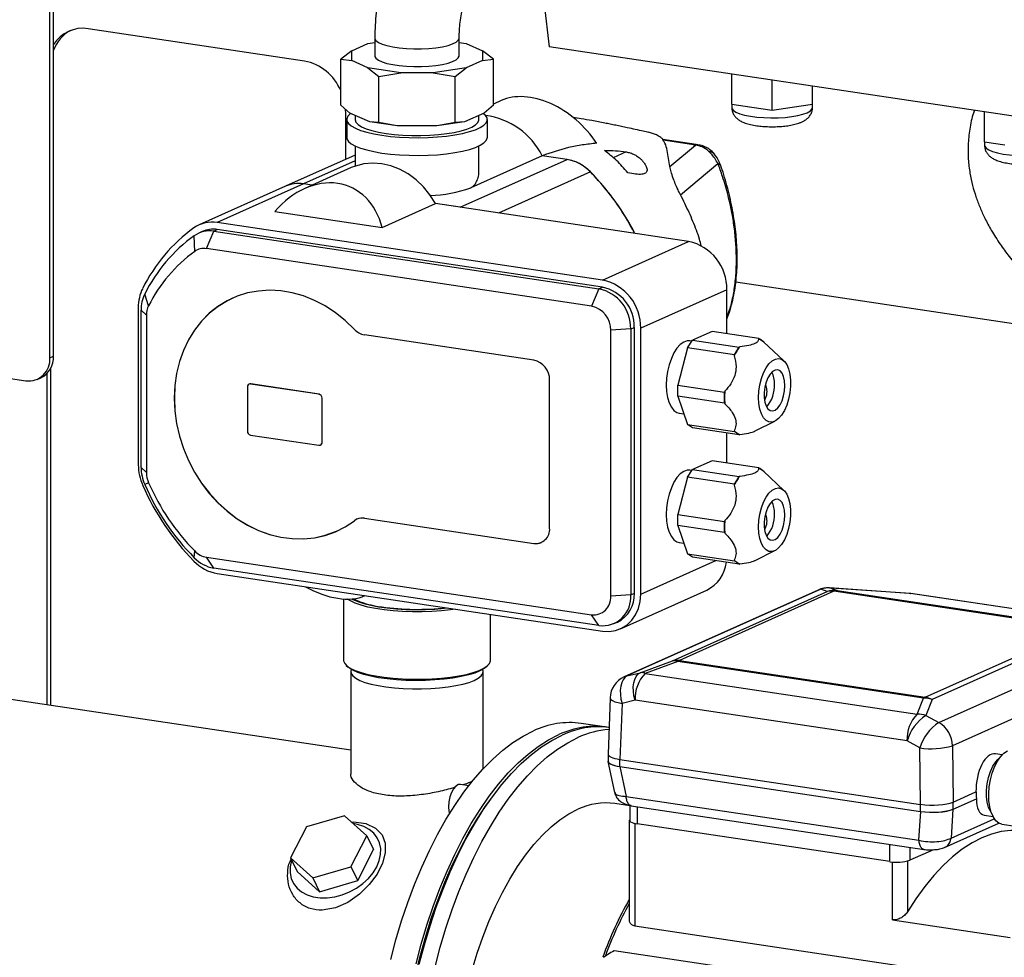
# Model space of a CAD drawing. Units: millimetres. Extents: x 4 to 416, y 4 to 293.
# Drawn here: x 321 to 348, y 93 to 119 of the extents above; entities that cross this region are included whole.
import ezdxf

# ---------------------------------------------------------------- set-up
doc = ezdxf.new("R2010")
doc.units = ezdxf.units.MM

msp = doc.modelspace()

# ---------------------------------------------------------------- linework, layer by layer
at = {"color": 7, "linetype": 'Continuous', "lineweight": 25}
for p, q in [((322.119, 109.578), (322.119, 121.392)), ((322.219, 109.623), (322.219, 121.377)), ((329.052, 117.661), (323.163, 118.541)), ((330.97, 118.29), (330.97, 117.807)), ((333.27, 117.807), (333.27, 118.29)), ((330.341, 117.941), (330.78, 118.138)), ((330.78, 118.138), (330.97, 118.167)), ((333.27, 118.167), (333.459, 118.138)), ((333.459, 118.138), (333.898, 117.941)), ((348.97, 116.066), (335.72, 118.046)), ((330.341, 117.941), (330.041, 117.71)), ((330.341, 117.672), (330.341, 117.941)), ((333.898, 117.941), (333.898, 117.672)), ((334.198, 117.71), (333.898, 117.941)), ((330.041, 116.455), (330.041, 117.71)), ((330.041, 117.71), (330.341, 117.672)), ((330.78, 117.475), (330.341, 117.672)), ((331.68, 117.341), (330.78, 117.475)), ((330.78, 117.475), (331.08, 117.244)), ((333.459, 117.475), (332.559, 117.341)), ((333.159, 117.244), (333.459, 117.475)), ((333.898, 117.672), (333.459, 117.475)), ((333.898, 117.672), (334.198, 117.71)), ((334.198, 116.455), (334.198, 117.71)), ((331.08, 117.244), (331.68, 117.341)), ((331.08, 115.989), (331.08, 117.244)), ((332.559, 117.341), (331.68, 117.341)), ((332.559, 117.341), (333.159, 117.244)), ((333.159, 115.989), (333.159, 117.244)), ((340.69, 116.488), (340.69, 117.303)), ((341.79, 116.324), (341.79, 117.139)), ((342.89, 116.488), (342.89, 116.974)), ((330.291, 116.246), (330.041, 116.455)), ((334.198, 116.455), (333.948, 116.246)), ((334.409, 116.586), (334.198, 116.491)), ((340.69, 116.488), (340.69, 116.398)), ((340.69, 116.488), (341.24, 116.406)), ((341.24, 116.406), (341.79, 116.324)), ((341.79, 116.324), (342.34, 116.406)), ((342.34, 116.406), (342.89, 116.488)), ((342.89, 116.398), (342.89, 116.488)), ((330.177, 116.237), (330.173, 116.344)), ((330.177, 114.987), (330.177, 116.237)), ((330.83, 116.004), (330.291, 116.246)), ((330.432, 116.183), (330.432, 116.068)), ((333.948, 116.246), (333.409, 116.004)), ((333.807, 116.068), (333.807, 116.183)), ((347.575, 115.46), (347.575, 116.274)), ((330.205, 116.068), (330.205, 115.585)), ((331.08, 115.989), (330.83, 116.004)), ((331.58, 115.892), (330.83, 116.004)), ((331.58, 115.892), (331.08, 115.989)), ((332.659, 115.892), (331.58, 115.892)), ((333.409, 116.004), (332.659, 115.892)), ((333.159, 115.989), (332.659, 115.892)), ((333.409, 116.004), (333.159, 115.989)), ((334.035, 115.585), (334.035, 116.068)), ((330.432, 115.351), (330.432, 114.798)), ((333.807, 114.697), (333.807, 115.351)), ((339.723, 115.39), (338.816, 115.525)), ((339.649, 115.378), (338.824, 115.502)), ((339.008, 114.785), (339.707, 115.368)), ((339.81, 115.374), (339.723, 115.39)), ((347.575, 115.46), (347.575, 115.369)), ((347.575, 115.46), (348.125, 115.377)), ((330.432, 115.101), (328.535, 114.251)), ((335.531, 115.082), (333.581, 114.208)), ((336.204, 114.981), (335.531, 115.082)), ((336.204, 114.981), (335.531, 115.082)), ((337.812, 115.187), (337.46, 115.029)), ((330.432, 114.945), (329.025, 114.315)), ((333.294, 113.677), (336.204, 114.981)), ((339.293, 114.019), (340.314, 114.87)), ((330.328, 114.757), (329.061, 114.189)), ((336.841, 114.642), (334.339, 113.521)), ((338.023, 114.591), (337.857, 114.618)), ((328.535, 114.251), (326.19, 113.199)), ((329.025, 114.315), (326.68, 113.263)), ((329.263, 114.279), (329.025, 114.315)), ((331.171, 113.127), (332.621, 113.777)), ((333.294, 113.677), (332.621, 113.777)), ((339.517, 112.747), (332.621, 113.777)), ((328.248, 113.564), (331.171, 113.127)), ((337.172, 111.696), (326.68, 113.263)), ((326.064, 112.476), (326.052, 112.903)), ((326.271, 113.017), (326.174, 112.973)), ((326.383, 112.551), (326.583, 113.027)), ((326.583, 113.027), (326.68, 113.07)), ((326.583, 113.027), (337.074, 111.459)), ((337.172, 111.503), (326.68, 113.07)), ((337.172, 111.696), (339.517, 112.747)), ((336.874, 110.983), (326.383, 112.551)), ((350.591, 110.173), (340.802, 111.636)), ((324.81, 110.997), (324.704, 111.313)), ((337.074, 111.459), (336.874, 110.983)), ((337.074, 111.459), (337.172, 111.503)), ((340.556, 111.433), (338.211, 110.381)), ((340.556, 110.238), (340.556, 111.433)), ((327.098, 111.202), (327.096, 111.201)), ((324.528, 110.946), (324.528, 106.661)), ((324.75, 110.735), (324.603, 110.877)), ((324.603, 106.592), (324.603, 110.877)), ((324.75, 110.735), (324.75, 106.45)), ((312.073, 110.354), (321.469, 108.95)), ((337.94, 110.364), (337.394, 110.326)), ((337.394, 103.081), (337.394, 110.326)), ((337.94, 110.364), (338.038, 110.407)), ((337.94, 110.364), (337.94, 103.119)), ((338.038, 103.163), (338.038, 110.407)), ((338.211, 103.137), (338.211, 110.381)), ((340.157, 110.298), (339.624, 110.059)), ((341.43, 110.107), (340.157, 110.298)), ((335.298, 109.515), (330.686, 110.204)), ((339.489, 109.848), (339.624, 110.059)), ((339.608, 110.033), (339.553, 110.042)), ((339.624, 110.059), (340.897, 109.868)), ((341.43, 110.107), (341.419, 110.102)), ((341.43, 110.107), (341.498, 110.062)), ((341.498, 110.062), (341.565, 110.017)), ((342.112, 109.492), (341.554, 110.017)), ((341.571, 110.002), (341.565, 110.017)), ((339.489, 109.848), (339.223, 108.836)), ((340.762, 109.657), (339.489, 109.848)), ((340.762, 109.657), (340.83, 109.763)), ((340.83, 109.763), (340.897, 109.868)), ((340.909, 109.874), (340.897, 109.868)), ((322.119, 109.578), (322.219, 109.623)), ((340.762, 109.657), (340.757, 109.635)), ((322.037, 109.147), (322.037, 100.126)), ((322.137, 109.282), (322.137, 100.111)), ((321.776, 108.99), (321.876, 109.035)), ((335.731, 104.936), (335.731, 108.967)), ((327.499, 108.781), (327.499, 107.583)), ((327.548, 108.86), (327.545, 108.859)), ((327.589, 108.866), (327.586, 108.864)), ((329.448, 108.586), (327.586, 108.864)), ((329.451, 108.587), (327.589, 108.866)), ((339.223, 108.836), (340.496, 108.646)), ((339.223, 108.535), (339.223, 108.836)), ((340.502, 108.668), (340.496, 108.646)), ((340.496, 108.495), (340.496, 108.646)), ((329.448, 108.586), (329.451, 108.587)), ((329.537, 108.478), (329.535, 108.477)), ((329.535, 107.279), (329.535, 108.477)), ((329.537, 107.28), (329.537, 108.478)), ((339.223, 108.535), (339.489, 107.763)), ((340.496, 108.345), (339.223, 108.535)), ((340.496, 108.345), (340.496, 108.495)), ((340.496, 108.345), (340.502, 108.328)), ((339.259, 108.074), (339.389, 108.054)), ((341.33, 107.586), (341.867, 107.851)), ((339.489, 107.763), (340.762, 107.573)), ((339.624, 107.673), (339.489, 107.763)), ((340.897, 107.483), (339.624, 107.673)), ((340.556, 106.712), (340.556, 107.534)), ((340.757, 107.589), (340.762, 107.573)), ((340.83, 107.528), (340.762, 107.573)), ((327.586, 107.473), (329.448, 107.195)), ((329.535, 107.279), (329.537, 107.28)), ((340.897, 107.483), (340.83, 107.528)), ((340.897, 107.483), (340.909, 107.488)), ((329.489, 107.201), (329.491, 107.202)), ((340.157, 106.772), (339.624, 106.533)), ((341.43, 106.582), (340.157, 106.772)), ((324.75, 106.45), (324.603, 106.592)), ((339.489, 106.322), (339.624, 106.533)), ((339.608, 106.508), (339.553, 106.516)), ((339.624, 106.533), (340.897, 106.343)), ((341.43, 106.582), (341.419, 106.576)), ((341.43, 106.582), (341.498, 106.537)), ((341.498, 106.537), (341.565, 106.492)), ((342.112, 105.966), (341.554, 106.492)), ((341.571, 106.476), (341.565, 106.492)), ((339.489, 106.322), (339.223, 105.311)), ((340.762, 106.132), (339.489, 106.322)), ((340.762, 106.132), (340.83, 106.237)), ((340.83, 106.237), (340.897, 106.343)), ((340.909, 106.348), (340.897, 106.343)), ((324.81, 106.17), (324.704, 106.125)), ((340.762, 106.132), (340.757, 106.11)), ((330.484, 105.182), (330.482, 105.181)), ((330.689, 105.208), (330.686, 105.207)), ((330.686, 105.207), (335.298, 104.518)), ((330.689, 105.208), (335.301, 104.519)), ((339.223, 105.311), (340.496, 105.12)), ((339.223, 105.009), (339.223, 105.311)), ((340.502, 105.143), (340.496, 105.12)), ((340.496, 104.97), (340.496, 105.12)), ((329.939, 104.859), (329.941, 104.86)), ((339.223, 105.009), (339.489, 104.237)), ((340.496, 104.819), (339.223, 105.009)), ((340.496, 104.819), (340.496, 104.97)), ((340.496, 104.819), (340.502, 104.802)), ((326.052, 104.133), (326.064, 104.316)), ((335.301, 104.519), (335.298, 104.518)), ((339.259, 104.548), (339.389, 104.528)), ((341.33, 104.06), (341.867, 104.325)), ((326.383, 104.147), (336.874, 102.579)), ((326.583, 103.85), (326.383, 104.147)), ((338.211, 103.137), (340.254, 104.053)), ((339.489, 104.237), (340.762, 104.047)), ((339.624, 104.147), (339.489, 104.237)), ((340.897, 103.957), (339.624, 104.147)), ((340.757, 104.064), (340.762, 104.047)), ((340.83, 104.002), (340.762, 104.047)), ((337.074, 102.283), (326.583, 103.85)), ((340.897, 103.957), (340.83, 104.002)), ((340.897, 103.957), (340.909, 103.962)), ((326.68, 103.701), (337.172, 102.133)), ((337.663, 102.197), (340.008, 103.248)), ((343.044, 103.252), (337.761, 100.884)), ((343.121, 103.279), (337.837, 100.91)), ((343.121, 103.279), (343.044, 103.252)), ((343.286, 103.21), (343.121, 103.279)), ((345.519, 103.16), (343.355, 103.308)), ((343.355, 103.308), (343.394, 103.303)), ((343.394, 103.303), (343.559, 103.235)), ((345.558, 103.155), (343.394, 103.303)), ((330.12, 103.009), (330.12, 101.338)), ((337.94, 103.119), (337.394, 103.081)), ((337.94, 103.119), (338.038, 103.163)), ((339.076, 101.323), (343.286, 103.21)), ((343.475, 103.219), (339.265, 101.332)), ((350.165, 102.219), (343.475, 103.219)), ((343.559, 103.235), (350.249, 102.235)), ((345.558, 103.155), (345.519, 103.16)), ((345.558, 103.155), (345.57, 103.154)), ((353.843, 101.917), (345.558, 103.155)), ((353.842, 101.918), (345.57, 103.154)), ((334.12, 101.338), (334.12, 102.589)), ((337.074, 102.283), (336.874, 102.579)), ((337.483, 102.336), (337.581, 102.38)), ((345.955, 100.332), (350.165, 102.219)), ((350.354, 102.154), (346.145, 100.267)), ((346.329, 99.641), (351.029, 101.748)), ((330.193, 101.199), (330.241, 101.154)), ((333.998, 101.154), (334.046, 101.199)), ((338.192, 100.999), (339.076, 101.323)), ((339.22, 101.305), (338.336, 100.981)), ((345.91, 100.305), (339.22, 101.305)), ((339.265, 101.332), (345.955, 100.332)), ((351.402, 101.118), (346.702, 99.011)), ((330.32, 98.888), (317.072, 100.868)), ((330.32, 101.024), (330.32, 98.24)), ((333.92, 98.38), (333.92, 101.024)), ((337.837, 100.91), (337.761, 100.884)), ((337.837, 100.91), (338.192, 100.999)), ((338.336, 100.981), (345.743, 99.874)), ((337.377, 100.315), (337.321, 98.784)), ((345.743, 99.874), (345.91, 100.305)), ((337.702, 100.161), (337.645, 98.637)), ((338.057, 100.25), (337.702, 100.161)), ((345.464, 99.143), (338.057, 100.25)), ((346.145, 100.267), (345.978, 99.835)), ((345.978, 99.835), (346.329, 99.641)), ((337.286, 99.516), (336.593, 99.619)), ((345.815, 98.949), (345.464, 99.143)), ((345.83, 97.414), (345.815, 98.949)), ((346.702, 99.011), (346.717, 97.476)), ((337.321, 98.786), (337.321, 98.593)), ((348.057, 98.763), (347.875, 98.79)), ((348.058, 98.763), (347.934, 98.638)), ((337.318, 98.579), (337.498, 97.739)), ((337.639, 98.445), (337.645, 98.444)), ((337.639, 98.445), (337.815, 97.627)), ((337.645, 98.637), (345.83, 97.414)), ((337.645, 98.444), (337.645, 98.637)), ((337.645, 98.444), (345.83, 97.221)), ((333.532, 97.922), (333.303, 97.956)), ((337.815, 97.627), (345.789, 96.436)), ((346.717, 97.476), (347.342, 97.756)), ((337.912, 97.375), (337.507, 97.435)), ((337.912, 97.386), (337.912, 96.971)), ((337.954, 97.377), (345.927, 96.186)), ((338.112, 97.354), (338.112, 96.882)), ((345.83, 97.221), (345.83, 97.414)), ((346.717, 97.283), (347.354, 97.568)), ((346.717, 97.283), (346.717, 97.476)), ((330.144, 97.101), (329.105, 96.801)), ((330.751, 96.555), (330.144, 97.101)), ((345.789, 96.436), (345.836, 97.22)), ((345.83, 97.221), (345.836, 97.22)), ((346.714, 97.281), (346.667, 96.497)), ((346.714, 97.281), (346.717, 97.283)), ((347.563, 97.118), (347.806, 97.081)), ((347.725, 97.236), (347.806, 97.08)), ((337.901, 96.973), (337.901, 94.289)), ((338.051, 96.893), (338.051, 94.101)), ((344.997, 95.853), (338.112, 96.882)), ((346.488, 96.24), (347.965, 96.902)), ((346.667, 96.497), (347.84, 97.023)), ((348.05, 96.873), (348.419, 96.818)), ((329.105, 96.801), (328.673, 95.955)), ((330.318, 95.709), (330.751, 96.555)), ((330.751, 96.555), (330.935, 96.181)), ((344.997, 95.853), (344.997, 96.325)), ((330.503, 95.335), (330.935, 96.181)), ((345.543, 96.243), (345.543, 95.891)), ((346.185, 96.178), (345.543, 95.891)), ((328.673, 95.955), (329.28, 95.409)), ((328.673, 95.955), (328.858, 95.581)), ((345.065, 94.267), (345.065, 95.845)), ((345.475, 95.868), (345.475, 94.484)), ((328.858, 95.581), (329.464, 95.035)), ((329.28, 95.409), (330.318, 95.709)), ((330.318, 95.709), (330.503, 95.335)), ((329.28, 95.409), (329.464, 95.035)), ((329.464, 95.035), (330.503, 95.335)), ((345.065, 94.267), (348.273, 93.788)), ((338.051, 94.101), (348.368, 92.559)), ((348.102, 91.84), (337.484, 93.426))]:
    msp.add_line(p, q, dxfattribs=at)
at = {"color": 7, "linetype": 'Continuous', "lineweight": 25, "flags": 128}
for points in [[(335.72, 137.944), (335.58, 136.656), (335.458, 135.369), (335.355, 134.084), (335.27, 132.802), (335.205, 131.524), (335.158, 130.251), (335.129, 128.985), (335.12, 127.726), (335.129, 126.476), (335.158, 125.235), (335.205, 124.004), (335.27, 122.785), (335.355, 121.579), (335.458, 120.386), (335.58, 119.208), (335.72, 118.046)], [(330.97, 118.29), (330.972, 118.272), (331.002, 118.219), (331.069, 118.169), (331.169, 118.122), (331.3, 118.081), (331.458, 118.046), (331.636, 118.02), (331.83, 118.002), (332.034, 117.993), (332.24, 117.994), (332.442, 118.004), (332.634, 118.024), (332.809, 118.052), (332.963, 118.087), (333.089, 118.13), (333.184, 118.177), (333.244, 118.228), (333.269, 118.281), (333.27, 118.29)], [(330.97, 117.807), (330.972, 117.789), (331.002, 117.736), (331.069, 117.686), (331.169, 117.639), (331.3, 117.598), (331.458, 117.563), (331.636, 117.537), (331.83, 117.519), (332.034, 117.51), (332.24, 117.511), (332.442, 117.521), (332.634, 117.541), (332.809, 117.569), (332.963, 117.604), (333.089, 117.647), (333.184, 117.694), (333.244, 117.745), (333.269, 117.798), (333.27, 117.807)], [(340.69, 116.398), (340.696, 116.368), (340.734, 116.318), (340.806, 116.27), (340.91, 116.227), (341.042, 116.189), (341.198, 116.158), (341.373, 116.134), (341.561, 116.119), (341.757, 116.113), (341.954, 116.116), (342.146, 116.128), (342.326, 116.149), (342.489, 116.178), (342.629, 116.214), (342.743, 116.255)], [(330.316, 116.235), (330.301, 116.224), (330.236, 116.158), (330.207, 116.091), (330.212, 116.023), (330.254, 115.956), (330.33, 115.892), (330.44, 115.83), (330.581, 115.773), (330.75, 115.722), (330.945, 115.677), (331.162, 115.639)], [(331.162, 115.639), (331.397, 115.609), (331.645, 115.588), (331.902, 115.576), (332.163, 115.573), (332.423, 115.579), (332.678, 115.594), (332.922, 115.618), (333.152, 115.651), (333.362, 115.691), (333.548, 115.738), (333.709, 115.792), (333.839, 115.85), (333.938, 115.913), (334.003, 115.978), (334.033, 116.046), (334.027, 116.113), (333.985, 116.18), (333.923, 116.235)], [(330.432, 116.068), (330.433, 116.058), (330.456, 115.994), (330.516, 115.932), (330.609, 115.873), (330.735, 115.818), (330.891, 115.769), (331.072, 115.726), (331.276, 115.69)], [(331.276, 115.69), (331.498, 115.662), (331.733, 115.643), (331.976, 115.633), (332.222, 115.632), (332.466, 115.641), (332.703, 115.658), (332.927, 115.685), (333.135, 115.719), (333.32, 115.761), (333.48, 115.81), (333.611, 115.864), (333.71, 115.922), (333.775, 115.984), (333.805, 116.047), (333.807, 116.068)], [(330.205, 115.585), (330.212, 115.54), (330.254, 115.473), (330.33, 115.409), (330.44, 115.347), (330.581, 115.29), (330.75, 115.239), (330.945, 115.194), (331.162, 115.156)], [(331.162, 115.156), (331.397, 115.126), (331.645, 115.105), (331.902, 115.093), (332.163, 115.09), (332.423, 115.096), (332.678, 115.111), (332.922, 115.135), (333.152, 115.168), (333.362, 115.208), (333.548, 115.255), (333.709, 115.309), (333.839, 115.367), (333.938, 115.43), (334.003, 115.495), (334.033, 115.563), (334.035, 115.585)], [(339.649, 115.378), (339.698, 115.391), (339.723, 115.39)], [(339.707, 115.368), (339.768, 115.378), (339.81, 115.374)], [(347.575, 115.369), (347.581, 115.339), (347.619, 115.289), (347.691, 115.242), (347.795, 115.198), (347.927, 115.16), (348.083, 115.129), (348.258, 115.106), (348.446, 115.09), (348.642, 115.084), (348.839, 115.087), (349.03, 115.1), (349.211, 115.12), (349.374, 115.149), (349.514, 115.185), (349.628, 115.227)], [(332.621, 113.777), (332.47, 114.017), (332.293, 114.234), (332.094, 114.426), (331.877, 114.587), (331.646, 114.716), (331.405, 114.809), (331.16, 114.865), (330.914, 114.883), (330.673, 114.861), (330.442, 114.802), (330.328, 114.757)], [(330.413, 110.353), (330.165, 110.592), (329.899, 110.805), (329.618, 110.989), (329.326, 111.142), (329.026, 111.262), (328.72, 111.349), (328.412, 111.4), (328.105, 111.416), (327.802, 111.397), (327.507, 111.343), (327.223, 111.254), (326.952, 111.131), (326.697, 110.975), (326.462, 110.789), (326.248, 110.574), (326.058, 110.332), (325.893, 110.066), (325.756, 109.779), (325.648, 109.473), (325.57, 109.153), (325.523, 108.82), (325.508, 108.48), (325.523, 108.134), (325.57, 107.788), (325.648, 107.444), (325.756, 107.106), (325.893, 106.778), (326.058, 106.463), (326.248, 106.164), (326.462, 105.885), (326.697, 105.628), (326.952, 105.397), (327.223, 105.193), (327.507, 105.019), (327.802, 104.876), (328.105, 104.766), (328.412, 104.691), (328.72, 104.651), (329.026, 104.646), (329.326, 104.676), (329.618, 104.741), (329.899, 104.841), (330.165, 104.975), (330.413, 105.14)], [(327.098, 111.202), (326.954, 111.132), (326.7, 110.976), (326.464, 110.79), (326.251, 110.575), (326.06, 110.333), (325.896, 110.067), (325.759, 109.78), (325.651, 109.474), (325.573, 109.154), (325.526, 108.821), (325.51, 108.481), (325.526, 108.135), (325.573, 107.789), (325.651, 107.445), (325.759, 107.107), (325.896, 106.779), (326.06, 106.464), (326.251, 106.165), (326.464, 105.886), (326.7, 105.629), (326.954, 105.398), (327.225, 105.194), (327.51, 105.02), (327.805, 104.877), (328.107, 104.768), (328.414, 104.692), (328.722, 104.652), (329.028, 104.647), (329.329, 104.677), (329.621, 104.743), (329.901, 104.843), (329.941, 104.86)], [(339.553, 110.042), (339.477, 110.041), (339.382, 110.007), (339.289, 109.939), (339.199, 109.839), (339.117, 109.711), (339.046, 109.559), (338.987, 109.39), (338.944, 109.208), (338.917, 109.021), (338.908, 108.835)], [(341.419, 108.495), (341.428, 108.669), (341.455, 108.844), (341.498, 109.013), (341.555, 109.169), (341.625, 109.305), (341.705, 109.416), (341.791, 109.497), (341.879, 109.545), (341.966, 109.559), (342.049, 109.537), (342.125, 109.48), (342.189, 109.391), (342.239, 109.273), (342.274, 109.132), (342.292, 108.972), (342.292, 108.801), (342.274, 108.626), (342.239, 108.453), (342.189, 108.29), (342.125, 108.143), (342.049, 108.019), (341.966, 107.922), (341.879, 107.857), (341.791, 107.826), (341.705, 107.831), (341.625, 107.87), (341.555, 107.944), (341.498, 108.048), (341.455, 108.178), (341.428, 108.329), (341.419, 108.495)], [(342.139, 108.818), (342.13, 108.95), (342.104, 109.065), (342.063, 109.157), (342.008, 109.22), (341.944, 109.25), (341.874, 109.244), (341.804, 109.204), (341.736, 109.131), (341.677, 109.031), (341.628, 108.91), (341.594, 108.775), (341.576, 108.634), (341.576, 108.497), (341.594, 108.373), (341.628, 108.268), (341.677, 108.19), (341.736, 108.144), (341.804, 108.132), (341.874, 108.155), (341.944, 108.211), (342.008, 108.298), (342.063, 108.41), (342.104, 108.539), (342.13, 108.678), (342.139, 108.818)], [(338.908, 108.835), (338.917, 108.657), (338.944, 108.493), (338.987, 108.35), (339.046, 108.233), (339.117, 108.145), (339.199, 108.091), (339.259, 108.074)], [(339.553, 106.516), (339.477, 106.515), (339.382, 106.481), (339.289, 106.413), (339.199, 106.314), (339.117, 106.186), (339.046, 106.034), (338.987, 105.864), (338.944, 105.682), (338.917, 105.495), (338.908, 105.309)], [(341.419, 104.97), (341.428, 105.144), (341.455, 105.319), (341.498, 105.488), (341.555, 105.643), (341.625, 105.779), (341.705, 105.89), (341.791, 105.972), (341.879, 106.02), (341.966, 106.033), (342.049, 106.011), (342.125, 105.954), (342.189, 105.865), (342.239, 105.747), (342.274, 105.606), (342.292, 105.446), (342.292, 105.275), (342.274, 105.1), (342.239, 104.927), (342.189, 104.764), (342.125, 104.617), (342.049, 104.493), (341.966, 104.397), (341.879, 104.332), (341.791, 104.301), (341.705, 104.305), (341.625, 104.345), (341.555, 104.418), (341.498, 104.522), (341.455, 104.652), (341.428, 104.804), (341.419, 104.97)], [(342.139, 105.292), (342.13, 105.424), (342.104, 105.54), (342.063, 105.632), (342.008, 105.694), (341.944, 105.724), (341.874, 105.718), (341.804, 105.678), (341.736, 105.606), (341.677, 105.506), (341.628, 105.384), (341.594, 105.249), (341.576, 105.109), (341.576, 104.972), (341.594, 104.847), (341.628, 104.743), (341.677, 104.665), (341.736, 104.618), (341.804, 104.606), (341.874, 104.629), (341.944, 104.686), (342.008, 104.773), (342.063, 104.884), (342.104, 105.014), (342.13, 105.153), (342.139, 105.292)], [(338.908, 105.309), (338.917, 105.131), (338.944, 104.968), (338.987, 104.825), (339.046, 104.707), (339.117, 104.62), (339.199, 104.565), (339.259, 104.548)], [(333.165, 102.732), (333.028, 102.712), (332.782, 102.685), (332.525, 102.666), (332.26, 102.657), (331.993, 102.656), (331.728, 102.665), (331.47, 102.684), (331.224, 102.71), (330.993, 102.745), (330.783, 102.788), (330.597, 102.838), (330.437, 102.893), (330.308, 102.954), (330.227, 103.006)], [(330.347, 103.011), (330.371, 102.998), (330.504, 102.939), (330.668, 102.884), (330.859, 102.836), (331.073, 102.795), (331.307, 102.763), (331.556, 102.738), (331.816, 102.723), (332.081, 102.717), (332.347, 102.72), (332.608, 102.733), (332.861, 102.755), (332.947, 102.764)], [(337.172, 102.133), (337.352, 102.124), (337.527, 102.15), (337.691, 102.211), (337.84, 102.304), (337.968, 102.428), (338.072, 102.578), (338.148, 102.75), (338.195, 102.938), (338.211, 103.137)], [(330.12, 101.338), (330.121, 101.319), (330.149, 101.25), (330.211, 101.183), (330.308, 101.118), (330.437, 101.058), (330.597, 101.002), (330.783, 100.953), (330.993, 100.91), (331.224, 100.875), (331.47, 100.848), (331.728, 100.83), (331.993, 100.821), (332.26, 100.821), (332.525, 100.831), (332.782, 100.849), (333.028, 100.877), (333.257, 100.912), (333.466, 100.955), (333.651, 101.005), (333.809, 101.061), (333.937, 101.122), (334.032, 101.186), (334.093, 101.253), (334.119, 101.322), (334.12, 101.338)], [(333.998, 101.154), (333.944, 101.111), (333.833, 101.048), (333.69, 100.99), (333.518, 100.938), (333.32, 100.892), (333.099, 100.853), (332.861, 100.823), (332.608, 100.801), (332.347, 100.788), (332.081, 100.785), (331.816, 100.791), (331.556, 100.806), (331.307, 100.831), (331.073, 100.864), (330.859, 100.904), (330.668, 100.952), (330.504, 101.007), (330.371, 101.066), (330.27, 101.13), (330.241, 101.154)], [(330.335, 101.086), (330.321, 101.04), (330.329, 100.975), (330.373, 100.911), (330.451, 100.849), (330.561, 100.791), (330.701, 100.737), (330.869, 100.689), (331.062, 100.647), (331.274, 100.613), (331.504, 100.586), (331.745, 100.568), (331.994, 100.559), (332.245, 100.559), (332.494, 100.568), (332.735, 100.586), (332.965, 100.613), (333.178, 100.647), (333.37, 100.689), (333.538, 100.737), (333.678, 100.791)], [(333.678, 100.791), (333.788, 100.849), (333.866, 100.911), (333.91, 100.975), (333.918, 101.04), (333.904, 101.086)], [(337.837, 100.91), (337.779, 100.871), (337.731, 100.81), (337.693, 100.73), (337.668, 100.633), (337.656, 100.524), (337.657, 100.406), (337.673, 100.283), (337.702, 100.161)], [(338.057, 100.25), (338.028, 100.372), (338.012, 100.494), (338.01, 100.612), (338.022, 100.722), (338.048, 100.818), (338.086, 100.899), (338.134, 100.959), (338.192, 100.999)], [(337.377, 100.315), (337.378, 100.302), (337.399, 100.27), (337.444, 100.239), (337.511, 100.21), (337.598, 100.184), (337.702, 100.161)], [(331.404, 93.19), (331.544, 93.72), (331.699, 94.239), (331.869, 94.744), (332.052, 95.234), (332.249, 95.706), (332.457, 96.159), (332.677, 96.591), (332.908, 96.999), (333.148, 97.384), (333.396, 97.742), (333.652, 98.073), (333.915, 98.375), (334.183, 98.647), (334.456, 98.888), (334.732, 99.097), (335.01, 99.273), (335.289, 99.415)], [(332.093, 93.07), (332.233, 93.601), (332.388, 94.121), (332.557, 94.627), (332.741, 95.118), (332.937, 95.592), (333.146, 96.046), (333.366, 96.479), (333.596, 96.889), (333.837, 97.275), (334.086, 97.634), (334.342, 97.966), (334.605, 98.269), (334.874, 98.542), (335.147, 98.783), (335.423, 98.993), (335.702, 99.169), (335.982, 99.312)], [(332.179, 93.057), (332.319, 93.588), (332.474, 94.108), (332.644, 94.614), (332.827, 95.105), (333.024, 95.579), (333.232, 96.033), (333.452, 96.466), (333.683, 96.876), (333.923, 97.262), (334.172, 97.621), (334.429, 97.953), (334.692, 98.256), (334.96, 98.529), (335.234, 98.77), (335.51, 98.98), (335.789, 99.156), (336.069, 99.299)], [(332.612, 92.992), (332.752, 93.523), (332.907, 94.043), (333.077, 94.55), (333.26, 95.041), (333.457, 95.514), (333.665, 95.968), (333.885, 96.401), (334.116, 96.811), (334.356, 97.197), (334.605, 97.556), (334.862, 97.888), (335.125, 98.191), (335.393, 98.464), (335.667, 98.706), (335.943, 98.915), (336.222, 99.092), (336.502, 99.234), (336.502, 99.234)], [(348.05, 96.873), (347.967, 96.901), (347.885, 96.966), (347.815, 97.064), (347.759, 97.191), (347.719, 97.344), (347.696, 97.515), (347.691, 97.7), (347.705, 97.892), (347.737, 98.083), (347.785, 98.267), (347.849, 98.437), (347.925, 98.587), (348.011, 98.711), (348.104, 98.806), (348.2, 98.867)], [(347.725, 97.236), (347.685, 97.328), (347.649, 97.469), (347.631, 97.628), (347.631, 97.8), (347.649, 97.976), (347.685, 98.149), (347.737, 98.312), (347.803, 98.456), (347.88, 98.576), (347.934, 98.638)], [(333.303, 97.956), (333.246, 97.951), (333.178, 97.912), (333.114, 97.839), (333.059, 97.738), (333.016, 97.617), (332.989, 97.484), (332.979, 97.35)], [(332.082, 92.773), (332.213, 93.302), (332.358, 93.821), (332.518, 94.327), (332.693, 94.819), (332.88, 95.295), (333.08, 95.753), (333.291, 96.191), (333.514, 96.607), (333.746, 96.999), (333.988, 97.367), (334.225, 97.693)], [(332.979, 97.35), (332.989, 97.224), (333.003, 97.156)], [(333.62, 92.906), (333.758, 93.36), (333.91, 93.8), (334.076, 94.225), (334.254, 94.631), (334.444, 95.016), (334.645, 95.38), (334.855, 95.718), (335.074, 96.031), (335.3, 96.316), (335.533, 96.572), (335.771, 96.797), (336.012, 96.99), (336.256, 97.151), (336.502, 97.278)], [(330.334, 96.93), (330.396, 96.935), (330.728, 96.888), (330.991, 96.768), (331.167, 96.587), (331.254, 96.359), (331.256, 96.096), (331.179, 95.81), (331.03, 95.515), (330.817, 95.227), (330.549, 94.963), (330.237, 94.743), (329.895, 94.591), (329.54, 94.529), (329.54, 94.529)], [(331.022, 95.713), (331.091, 95.88), (331.128, 96.048), (331.13, 96.211), (331.099, 96.364), (331.036, 96.505), (330.941, 96.629), (330.818, 96.732), (330.669, 96.812), (330.5, 96.867), (330.381, 96.888)], [(337.912, 96.994), (337.912, 96.994), (337.904, 96.984), (337.901, 96.975), (337.902, 96.965), (337.908, 96.955), (337.919, 96.946), (337.935, 96.937)], [(348.498, 96.697), (348.294, 96.7), (348.032, 96.671), (347.766, 96.606), (347.5, 96.504), (347.234, 96.367), (346.969, 96.195), (346.706, 95.988), (346.448, 95.749), (346.194, 95.477), (345.946, 95.175), (345.707, 94.843), (345.475, 94.484)], [(328.704, 95.891), (328.702, 95.882), (328.665, 95.715), (328.662, 95.552), (328.693, 95.398), (328.757, 95.258), (328.852, 95.134), (328.975, 95.031), (329.124, 94.951), (329.293, 94.896), (329.479, 94.868), (329.676, 94.868), (329.88, 94.895), (330.083, 94.95), (330.282, 95.03), (330.47, 95.133), (330.643, 95.256), (330.795, 95.397), (330.923, 95.55), (331.022, 95.713)]]:
    msp.add_lwpolyline(points, dxfattribs=at)
at = {"color": 7, "linetype": 'Continuous', "lineweight": 25}
for centre, radius, start, end in [((323.016, 117.613), 0.94, 81.0132, 147.9809), ((323.156, 117.615), 0.997, 118.4024, 159.972), ((328.798, 116.338), 1.347, 22.6277, 79.1361), ((342.698, 116.449), 0.199, 282.9441, 345.0699), ((333.712, 114.159), 2.039, 26.9078, 82.3141), ((339.5, 114.371), 1.018, 78.2676, 81.5769), ((339.987, 114.884), 0.331, 34.172, 77.1417), ((336.013, 113.854), 1.143, 43.5939, 80.4092), ((340.247, 114.717), 0.168, 20.8915, 66.349), ((331.905, 109.804), 6.912, 27.2225, 44.4285), ((328.889, 113.448), 0.878, 81.062, 113.8185), ((332.394, 117.467), 3.469, 271.45, 290.0046), ((326.543, 112.41), 0.864, 80.857, 125.3548), ((328.719, 109.432), 4.553, 126.0034, 153.4083), ((328.638, 109.344), 4.4, 126.0034, 153.4083), ((326.468, 112.315), 0.72, 80.857, 125.3548), ((326.567, 112.348), 0.732, 81.062, 113.8185), ((339.236, 111.457), 1.32, 358.943, 77.7202), ((328.47, 109.165), 4.093, 126.0034, 153.4083), ((326.314, 112.124), 0.432, 80.857, 125.3548), ((336.896, 110.41), 1.315, 358.7539, 77.9093), ((325.68, 110.957), 1.152, 153.5718, 180.5288), ((325.564, 110.886), 0.96, 153.5718, 180.5288), ((336.841, 110.384), 1.099, 358.9121, 77.7511), ((336.938, 110.428), 1.099, 358.9121, 77.7511), ((325.326, 110.741), 0.576, 153.5718, 180.5288), ((336.734, 110.338), 0.66, 358.9121, 77.7511), ((330.767, 110.676), 0.479, 222.4694, 260.3443), ((341.302, 109.771), 0.351, 56.0589, 70.5475), ((341.255, 109.701), 0.436, 46.6237, 56.0761), ((342.184, 108.9), 1.605, 147.4974, 152.7545), ((341.901, 109.081), 1.27, 141.3783, 147.5252), ((321.538, 109.529), 0.583, 263.1999, 4.8141), ((321.599, 109.59), 0.62, 296.5008, 2.9695), ((335.181, 108.978), 0.55, 358.9121, 77.7511), ((341.173, 108.888), 0.681, 357.7391, 26.0816), ((327.577, 108.787), 0.0777, 83.1999, 184.8141), ((327.577, 108.794), 0.0728, 80.9785, 113.902), ((343.09, 108.494), 2.595, 176.1596, 179.9757), ((340.977, 108.811), 0.878, 319.3469, 3.2705), ((329.425, 108.479), 0.11, 358.9121, 77.7511), ((329.427, 108.48), 0.11, 358.9121, 77.7511), ((342.862, 108.494), 2.366, 179.9637, 184.0214), ((327.609, 107.581), 0.11, 178.9121, 257.7511), ((341.079, 107.897), 0.446, 223.6461, 236.0049), ((329.457, 107.272), 0.0777, 263.1999, 4.8141), ((329.455, 107.276), 0.0827, 296.5008, 2.9695), ((341.026, 107.819), 0.351, 236.0589, 250.5475), ((325.917, 106.667), 1.389, 180.2526, 204.0324), ((325.761, 106.597), 1.157, 180.2526, 204.0324), ((341.302, 106.245), 0.351, 56.0589, 70.5475), ((341.255, 106.175), 0.436, 46.6237, 56.0761), ((325.444, 106.453), 0.694, 180.2526, 204.0324), ((342.184, 105.375), 1.605, 147.4974, 152.7545), ((341.901, 105.556), 1.27, 141.3783, 147.5252), ((331.01, 108.902), 6.951, 203.7609, 224.3934), ((330.851, 108.832), 6.717, 203.7609, 224.3934), ((330.53, 108.688), 6.25, 203.7609, 224.3934), ((341.173, 105.362), 0.681, 357.7391, 26.0816), ((330.629, 104.852), 0.36, 80.8384, 126.8243), ((330.632, 104.847), 0.366, 81.0513, 113.8292), ((343.09, 104.969), 2.595, 176.1596, 179.9757), ((340.977, 105.285), 0.878, 319.3469, 3.2705), ((335.344, 104.904), 0.388, 263.1999, 4.8141), ((342.862, 104.968), 2.366, 179.9637, 184.0214), ((326.478, 104.711), 0.572, 223.5939, 260.4092), ((335.358, 104.879), 0.364, 260.9785, 293.902), ((326.742, 104.79), 0.953, 223.5939, 260.4092), ((341.079, 104.372), 0.446, 223.6461, 236.0049), ((326.871, 104.828), 1.143, 223.5939, 260.4092), ((339.596, 104.107), 0.953, 295.6239, 354.117), ((341.026, 104.293), 0.351, 236.0589, 250.5475), ((343.31, 102.659), 0.65, 86.089, 114.1461), ((343.314, 102.665), 0.643, 82.8146, 107.4545), ((343.478, 102.597), 0.643, 82.8146, 107.4545), ((331.424, 105.202), 2.424, 244.4983, 263.8045), ((336.929, 103.042), 0.466, 263.1999, 4.8141), ((337.166, 103.054), 0.777, 263.1999, 4.8141), ((337.212, 103.12), 0.827, 296.5008, 2.9695), ((343.401, 102.739), 0.485, 81.2506, 103.7377), ((343.549, 103.06), 0.175, 86.8363, 115.1167), ((345.474, 102.511), 0.65, 81.5012, 86.089), ((332.123, 109.649), 6.924, 262.02, 276.5224), ((339.191, 100.852), 0.485, 81.2506, 103.7377), ((339.116, 101.064), 0.263, 66.797, 98.8276), ((339.373, 101.095), 0.259, 114.4651, 126.0514), ((338.027, 100.291), 0.65, 114.1461, 177.8846), ((339.029, 100.297), 0.974, 135.37, 182.7423), ((338.233, 100.739), 0.263, 66.797, 98.8276), ((346.063, 100.096), 0.259, 114.4651, 126.0514), ((345.916, 99.604), 0.702, 70.9556, 90.4454), ((345.868, 99.768), 0.57, 61.0047, 81.1911), ((346.436, 99.19), 0.974, 135.37, 182.7423), ((346.677, 98.78), 1.266, 123.4996, 163.313), ((345.749, 99.172), 0.702, 70.9556, 90.4454), ((336.284, 97.326), 2.314, 82.3056, 115.4566), ((336.974, 97.231), 2.306, 81.136, 115.4883), ((337.064, 97.206), 2.318, 82.9924, 115.4403), ((347.028, 98.586), 1.266, 123.4996, 163.313), ((345.955, 98.994), 0.748, 1.2923, 59.984), ((337.537, 97), 2.462, 94.4747, 114.8752), ((346.11, 101.117), 2.188, 262.2365, 285.6978), ((348.774, 97.753), 1.431, 179.8654, 187.4042), ((337.266, 95.683), 1.769, 82.1714, 115.5908), ((337.955, 96.975), 0.0432, 185.0198, 241.5561), ((338.151, 97.318), 0.438, 240.3954, 264.9106), ((345.191, 97.007), 1.171, 260.4404, 287.4938), ((346.654, 89.874), 10.058, 150.4978, 160.3702), ((346.494, 89.911), 9.843, 150.815, 159.9441)]:
    msp.add_arc(centre, radius, start, end, dxfattribs=at)
for centre, major_axis, ratio, start_param, end_param in [((335.598, 114.892), (1.497, -1.482), 0.682082, 1.266139, 2.883936), ((329.395, 112.111), (0.886, 2.127), 0.762697, 5.492745, 7.452574), ((329.395, 104.736), (1.632, -1.408), 0.615484, 5.02924, 5.992613), ((337.971, 98.783), (0.65, 0), 0.258665, 3.132014, 4.188252), ((347.767, 97.947), (0.101, 0.844), 0.489431, 6.269085, 8.139941), ((337.98, 98.59), (0.663, 0.002), 0.25395, 3.104676, 4.171701), ((337.971, 98.59), (0.65, 0), 0.258665, 3.121324, 4.188252), ((346.154, 97.56), (0.65, 0), 0.258973, 4.189329, 5.75944), ((347.793, 97.943), (0.255, 0.819), 0.435835, 2.175845, 3.209061), ((346.154, 97.367), (0.65, 0), 0.258973, 4.189329, 5.75944), ((346.152, 97.369), (0.651, -0.002), 0.263745, 4.206046, 5.754993)]:
    msp.add_ellipse(centre, major_axis=major_axis, ratio=ratio, start_param=start_param, end_param=end_param, dxfattribs=at)
for points, knots in [([(331.223, 120.032), (331.2, 119.953), (331.147, 119.769), (331.082, 119.47), (331.026, 119.139), (330.989, 118.807), (330.972, 118.523), (330.97, 118.352), (330.97, 118.29)], [0, 0, 0, 0, 0.14093, 0.329464, 0.517412, 0.705352, 0.89374, 1, 1, 1, 1]), ([(333.27, 118.29), (333.27, 118.326), (333.271, 118.432), (333.282, 118.614), (333.307, 118.835), (333.345, 119.055), (333.384, 119.228), (333.412, 119.322), (333.42, 119.349)], [0, 0, 0, 0, 0.10452, 0.306649, 0.510342, 0.715033, 0.919459, 1, 1, 1, 1]), ([(340.691, 116.397), (340.694, 116.363), (340.698, 116.296), (340.738, 116.205), (340.794, 116.129), (340.864, 116.068), (340.949, 116.015), (341.059, 115.968), (341.199, 115.928), (341.364, 115.898), (341.536, 115.88), (341.71, 115.871), (341.885, 115.871), (342.056, 115.881), (342.221, 115.899), (342.376, 115.928), (342.499, 115.961), (342.568, 115.989), (342.594, 116)], [0, 0, 0, 0, 0.0449727, 0.0906022, 0.1348978, 0.1810178, 0.233036, 0.2974236, 0.3783244, 0.4555099, 0.5278067, 0.598, 0.667437, 0.7369414, 0.8070655, 0.8788521, 0.9542505, 1, 1, 1, 1]), ([(342.594, 116), (342.617, 116.011), (342.669, 116.036), (342.743, 116.088), (342.813, 116.16), (342.863, 116.248), (342.89, 116.331), (342.887, 116.382), (342.886, 116.398)], [0, 0, 0, 0, 0.160153, 0.367845, 0.555112, 0.736264, 0.915929, 1, 1, 1, 1]), ([(338.432, 115.717), (338.382, 115.728), (338.273, 115.753), (338.079, 115.794), (337.878, 115.837), (337.696, 115.876), (337.54, 115.909), (337.384, 115.941), (337.166, 115.985), (336.904, 116.035), (336.615, 116.084), (336.442, 116.108), (336.369, 116.118)], [0, 0, 0, 0, 0.123131, 0.272701, 0.399194, 0.480605, 0.551901, 0.614645, 0.671937, 0.807662, 0.918879, 1, 1, 1, 1]), ([(347.295, 116.316), (347.293, 116.31), (347.237, 116.164), (347.176, 115.862), (347.121, 115.424), (347.125, 115.002), (347.17, 114.619), (347.243, 114.277), (347.336, 113.965), (347.449, 113.668), (347.588, 113.362), (347.768, 113.029), (347.988, 112.682), (348.251, 112.323), (348.55, 111.964), (348.879, 111.612), (349.206, 111.297), (349.49, 111.044), (349.719, 110.851), (349.903, 110.702), (350.068, 110.573), (350.236, 110.445), (350.412, 110.316), (350.534, 110.227), (350.599, 110.182), (350.601, 110.181)], [0, 0, 0, 0, 0.0024143, 0.060971, 0.1200983, 0.1782645, 0.2302572, 0.275987, 0.3198743, 0.3627216, 0.4060425, 0.4574378, 0.5186848, 0.5754864, 0.6399495, 0.7089428, 0.770016, 0.8212171, 0.859259, 0.8876788, 0.9140816, 0.9414264, 0.9697521, 0.9991015, 1, 1, 1, 1]), ([(338.831, 115.516), (338.807, 115.537), (338.747, 115.588), (338.613, 115.668), (338.495, 115.707), (338.42, 115.72), (338.42, 115.72)], [0, 0, 0, 0, 0.20432, 0.501654, 0.999988, 1, 1, 1, 1]), ([(337.012, 115.421), (336.884, 115.408), (336.626, 115.382), (336.123, 115.285), (335.767, 115.163), (335.531, 115.082)], [0, 0, 0, 0, 0.252068, 0.504762, 1, 1, 1, 1]), ([(338.824, 115.502), (338.816, 115.512), (338.805, 115.527), (338.813, 115.524), (338.815, 115.523)], [0, 0, 0, 0, 0.723395, 1, 1, 1, 1]), ([(339.008, 114.785), (338.984, 114.932), (338.95, 115.145), (338.898, 115.385), (338.84, 115.476), (338.824, 115.502)], [0, 0, 0, 0, 0.613621, 0.891115, 1, 1, 1, 1]), ([(340.06, 115.207), (340.004, 115.25), (339.9, 115.328), (339.767, 115.356), (339.707, 115.368)], [0, 0, 0, 0, 0.545626, 1, 1, 1, 1]), ([(340.257, 115.069), (340.241, 115.093), (340.197, 115.16), (340.101, 115.247), (339.972, 115.324), (339.873, 115.364), (339.816, 115.372), (339.809, 115.373)], [0, 0, 0, 0, 0.1571249, 0.4393325, 0.6921879, 0.9651582, 1, 1, 1, 1]), ([(347.576, 115.368), (347.578, 115.335), (347.583, 115.267), (347.623, 115.176), (347.679, 115.1), (347.749, 115.039), (347.834, 114.987), (347.944, 114.939), (348.084, 114.9), (348.249, 114.87), (348.421, 114.851), (348.595, 114.842), (348.77, 114.842), (348.941, 114.852), (349.106, 114.871), (349.261, 114.899), (349.384, 114.932), (349.453, 114.961), (349.479, 114.971)], [0, 0, 0, 0, 0.0449727, 0.0906022, 0.1348978, 0.1810178, 0.233036, 0.2974236, 0.3783244, 0.4555099, 0.5278067, 0.598, 0.667437, 0.7369414, 0.8070655, 0.8788521, 0.9542505, 1, 1, 1, 1]), ([(337.225, 115.221), (337.327, 115.223), (337.529, 115.227), (337.718, 115.2), (337.812, 115.187)], [0, 0, 0, 0, 0.499412, 1, 1, 1, 1]), ([(337.857, 114.618), (337.759, 114.734), (337.567, 114.962), (337.338, 115.136), (337.225, 115.221)], [0, 0, 0, 0, 0.510803, 1, 1, 1, 1]), ([(337.812, 115.187), (337.85, 115.179), (337.922, 115.164), (338.035, 115.118), (338.129, 115.061), (338.201, 115.002), (338.25, 114.956), (338.29, 114.909), (338.323, 114.866), (338.354, 114.813), (338.378, 114.756), (338.387, 114.704), (338.377, 114.639), (338.324, 114.588), (338.205, 114.566), (338.088, 114.582), (338.023, 114.591)], [0, 0, 0, 0, 0.096788, 0.186281, 0.248946, 0.276239, 0.303816, 0.321021, 0.338237, 0.361482, 0.401099, 0.45439, 0.50791, 0.660868, 0.814363, 1, 1, 1, 1]), ([(340.314, 114.87), (340.256, 114.966), (340.18, 115.093), (340.084, 115.184), (340.06, 115.207)], [0, 0, 0, 0, 0.756036, 1, 1, 1, 1]), ([(340.403, 114.776), (340.403, 114.778), (340.387, 114.828), (340.344, 114.923), (340.297, 115.019), (340.263, 115.064), (340.259, 115.069)], [0, 0, 0, 0, 0.013524, 0.4501699, 0.9284758, 1, 1, 1, 1]), ([(339.293, 114.019), (339.27, 114.064), (339.211, 114.182), (339.147, 114.331), (339.083, 114.497), (339.035, 114.653), (339.017, 114.741), (339.008, 114.785)], [0, 0, 0, 0, 0.097954, 0.254471, 0.431596, 0.713792, 1, 1, 1, 1]), ([(340.556, 110.677), (340.583, 110.743), (340.651, 110.911), (340.729, 111.243), (340.794, 111.656), (340.822, 112.113), (340.814, 112.576), (340.775, 113.028), (340.704, 113.503), (340.594, 114.007), (340.458, 114.479), (340.357, 114.754), (340.314, 114.87)], [0, 0, 0, 0, 0.066839, 0.170174, 0.273433, 0.378507, 0.483566, 0.575861, 0.668198, 0.789843, 0.911626, 1, 1, 1, 1]), ([(340.556, 110.633), (340.58, 110.696), (340.635, 110.836), (340.703, 111.076), (340.761, 111.343), (340.802, 111.617), (340.829, 111.894), (340.841, 112.173), (340.84, 112.45), (340.826, 112.73), (340.801, 113.013), (340.764, 113.304), (340.715, 113.6), (340.654, 113.899), (340.582, 114.198), (340.498, 114.489), (340.438, 114.683), (340.404, 114.774), (340.404, 114.776)], [0, 0, 0, 0, 0.061502, 0.137561, 0.210107, 0.279078, 0.344831, 0.407935, 0.468791, 0.528305, 0.58923, 0.652069, 0.717168, 0.784676, 0.854508, 0.926179, 0.99845, 1, 1, 1, 1]), ([(333.581, 114.208), (333.609, 114.224), (333.666, 114.257), (333.736, 114.35), (333.785, 114.482), (333.811, 114.606), (333.804, 114.68), (333.802, 114.697)], [0, 0, 0, 0, 0.1893781, 0.3850383, 0.6488661, 0.9198307, 1, 1, 1, 1]), ([(338.048, 112.966), (338.039, 112.986), (337.935, 113.21), (337.682, 113.609), (337.293, 114.157), (336.992, 114.481), (336.841, 114.642)], [0, 0, 0, 0, 0.030516, 0.353678, 0.676839, 1, 1, 1, 1]), ([(339.858, 112.63), (339.843, 112.691), (339.79, 112.914), (339.635, 113.299), (339.453, 113.705), (339.334, 113.939), (339.293, 114.019)], [0, 0, 0, 0, 0.1267366, 0.4666431, 0.8172638, 1, 1, 1, 1]), ([(341.419, 110.102), (341.42, 110.077), (341.422, 110.029), (341.329, 109.963), (341.153, 109.909), (340.993, 109.886), (340.909, 109.874)], [0, 0, 0, 0, 0.266574, 0.500574, 0.735089, 1, 1, 1, 1]), ([(340.757, 109.635), (340.781, 109.536), (340.824, 109.362), (340.783, 109.09), (340.67, 108.86), (340.559, 108.733), (340.502, 108.668)], [0, 0, 0, 0, 0.3062264, 0.5348771, 0.7635699, 1, 1, 1, 1]), ([(341.59, 108.427), (341.605, 108.459), (341.648, 108.547), (341.66, 108.699), (341.63, 108.801), (341.616, 108.849)], [0, 0, 0, 0, 0.230425, 0.638782, 1, 1, 1, 1]), ([(340.502, 108.328), (340.575, 108.25), (340.703, 108.115), (340.803, 107.906), (340.815, 107.732), (340.776, 107.637), (340.757, 107.589)], [0, 0, 0, 0, 0.306226, 0.534877, 0.76357, 1, 1, 1, 1]), ([(340.909, 107.488), (340.992, 107.5), (341.148, 107.524), (341.291, 107.561), (341.322, 107.584), (341.325, 107.586)], [0, 0, 0, 0, 0.507553, 0.953086, 1, 1, 1, 1]), ([(341.419, 106.576), (341.42, 106.551), (341.422, 106.504), (341.329, 106.437), (341.153, 106.383), (340.993, 106.36), (340.909, 106.348)], [0, 0, 0, 0, 0.266574, 0.500574, 0.735089, 1, 1, 1, 1]), ([(340.757, 106.11), (340.781, 106.01), (340.824, 105.836), (340.783, 105.564), (340.67, 105.334), (340.559, 105.207), (340.502, 105.143)], [0, 0, 0, 0, 0.306226, 0.534877, 0.76357, 1, 1, 1, 1]), ([(341.59, 104.902), (341.605, 104.933), (341.648, 105.021), (341.66, 105.173), (341.63, 105.276), (341.616, 105.324)], [0, 0, 0, 0, 0.2304245, 0.6387816, 1, 1, 1, 1]), ([(340.502, 104.802), (340.575, 104.725), (340.703, 104.589), (340.803, 104.38), (340.815, 104.206), (340.776, 104.112), (340.757, 104.064)], [0, 0, 0, 0, 0.306226, 0.534877, 0.76357, 1, 1, 1, 1]), ([(340.909, 103.962), (340.992, 103.975), (341.148, 103.998), (341.291, 104.035), (341.322, 104.058), (341.325, 104.06)], [0, 0, 0, 0, 0.507553, 0.953086, 1, 1, 1, 1]), ([(333.153, 97.878), (333.109, 97.864), (332.943, 97.812), (332.588, 97.73), (332.122, 97.656), (331.651, 97.629), (331.21, 97.66), (330.832, 97.751), (330.54, 97.892), (330.371, 98.062), (330.299, 98.186), (330.32, 98.24), (330.32, 98.24)], [0, 0, 0, 0, 0.043223, 0.162913, 0.282491, 0.401719, 0.521158, 0.640802, 0.76047, 0.88002, 0.999316, 1, 1, 1, 1]), ([(333.629, 98.043), (333.561, 98.013), (333.49, 97.981), (333.381, 97.947), (333.375, 97.946)], [0, 0, 0, 0, 0.948474, 1, 1, 1, 1]), ([(337.498, 97.743), (337.511, 97.701), (337.539, 97.61), (337.636, 97.503), (337.753, 97.433), (337.865, 97.394), (337.925, 97.383), (337.954, 97.377)], [0, 0, 0, 0, 0.211789, 0.457592, 0.725421, 0.862923, 1, 1, 1, 1]), ([(337.51, 97.742), (337.511, 97.729), (337.513, 97.692), (337.616, 97.648), (337.749, 97.634), (337.815, 97.627)], [0, 0, 0, 0, 0.206844, 0.60326, 1, 1, 1, 1]), ([(337.954, 97.381), (337.95, 97.38), (337.923, 97.377), (337.879, 97.418), (337.832, 97.501), (337.821, 97.585), (337.815, 97.627)], [0, 0, 0, 0, 0.053744, 0.369163, 0.684581, 1, 1, 1, 1]), ([(345.789, 96.436), (345.869, 96.42), (346.024, 96.391), (346.279, 96.392), (346.512, 96.425), (346.614, 96.472), (346.667, 96.497)], [0, 0, 0, 0, 0.256659, 0.5, 0.743319, 1, 1, 1, 1]), ([(345.925, 96.189), (345.922, 96.188), (345.896, 96.185), (345.854, 96.226), (345.806, 96.309), (345.795, 96.393), (345.789, 96.436)], [0, 0, 0, 0, 0.03753, 0.358353, 0.679177, 1, 1, 1, 1]), ([(346.482, 96.244), (346.506, 96.254), (346.566, 96.279), (346.636, 96.368), (346.656, 96.454), (346.667, 96.497)], [0, 0, 0, 0, 0.244375, 0.622187, 1, 1, 1, 1]), ([(345.925, 96.186), (345.969, 96.181), (346.059, 96.172), (346.217, 96.177), (346.371, 96.198), (346.446, 96.225), (346.485, 96.239)], [0, 0, 0, 0, 0.2358794, 0.4800039, 0.7340505, 1, 1, 1, 1]), ([(329.54, 94.529), (329.427, 94.537), (329.199, 94.553), (328.92, 94.715), (328.719, 94.949), (328.604, 95.236), (328.586, 95.544), (328.619, 95.779), (328.681, 95.897), (328.692, 95.917)], [0, 0, 0, 0, 0.1603451, 0.3215936, 0.4830198, 0.6444911, 0.8059564, 0.9669814, 1, 1, 1, 1]), ([(345.475, 94.484), (345.451, 94.451), (345.401, 94.385), (345.29, 94.31), (345.171, 94.264), (345.1, 94.266), (345.065, 94.267)], [0, 0, 0, 0, 0.279358, 0.558835, 0.779762, 1, 1, 1, 1]), ([(338.051, 94.101), (338.023, 94.108), (337.968, 94.124), (337.921, 94.185), (337.9, 94.241), (337.903, 94.278), (337.904, 94.289)], [0, 0, 0, 0, 0.2926206, 0.5859247, 0.8790618, 1, 1, 1, 1]), ([(337.484, 93.426), (337.429, 93.392), (337.33, 93.33), (337.232, 93.268), (337.19, 93.241)], [0, 0, 0, 0, 0.560005, 1, 1, 1, 1])]:
    msp.add_open_spline(points, degree=3, knots=knots, dxfattribs=at)
msp.add_open_spline([(336.841, 114.642), (336.744, 114.727), (336.55, 114.897), (336.319, 114.953), (336.204, 114.981)], degree=3, dxfattribs=at)

doc.saveas('drawing.dxf')
